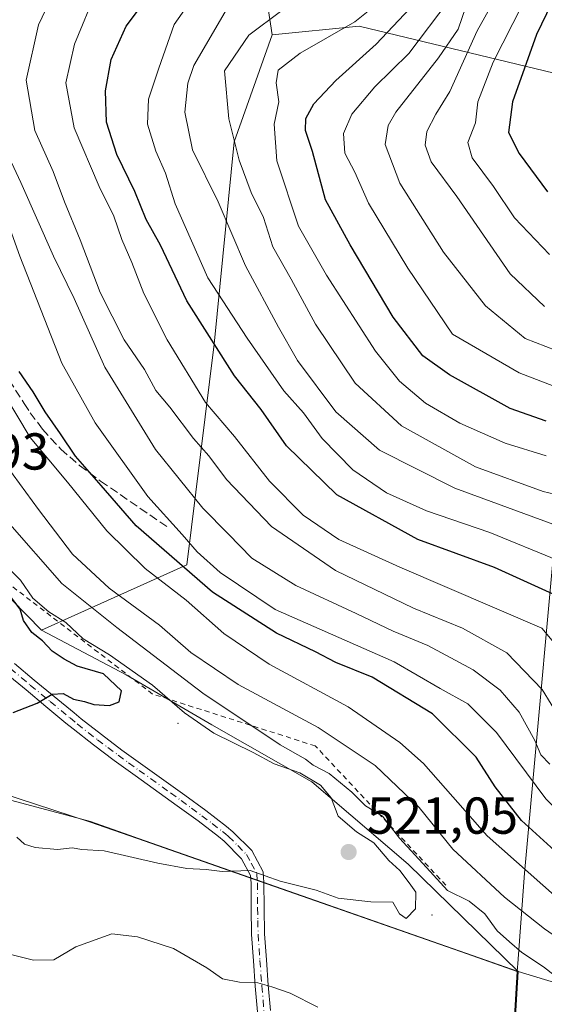
# Model space of a CAD drawing. Units: metres. Extents: x 606690 to 610114, y 4777850 to 4780217.
# Drawn here: x 607348 to 607450, y 4777972 to 4778162 of the extents above; entities that cross this region are included whole.
import ezdxf

# ---------------------------------------------------------------- set-up
doc = ezdxf.new("R2010")
doc.units = ezdxf.units.M
doc.header["$MEASUREMENT"] = 0
for name, pattern in [('DGN Style 2', [1.648017, 0.98881, -0.659207]), ('DGN Style 3', [2.307223, 1.648017, -0.659207]), ('DGN Style 4', [2.638475, 1.318413, -0.659207, 0.001648, -0.659207])]:
    doc.linetypes.add(name, pattern=pattern)
for name, color, linetype, lineweight in [('Arbolado forestal CxS', 92, 'Continuous', 0), ('Camino Cxs', 7, 'Continuous', 0), ('Camino eje', 30, 'DGN Style 4', 13), ('Centroide de Edificación ligera', 7, 'Continuous', 0), ('Cultivos leñosos CxS', 92, 'Continuous', 0), ('Curva de nivel maestra', 30, 'Continuous', 30), ('Curva de nivel normal', 30, 'Continuous', 0), ('Escarpado lineal', 30, 'DGN Style 2', 0), ('Matorral CxS', 135, 'Continuous', 0), ('Municipio', 91, 'Continuous', 13), ('Municipio CxS', 4, 'Continuous', 0), ('Pastizal CxS', 92, 'Continuous', 0), ('Punto de cota en terreno', 7, 'Continuous', 0), ('Rótulo de punto de cota en terreno', 7, 'Continuous', 0), ('Senda', 7, 'DGN Style 3', 0)]:
    doc.layers.add(name, color=color, linetype=linetype, lineweight=lineweight)
doc.styles.add('Style-Arial', font='txt')

# ---------------------------------------------------------------- blocks, each defined once
blk = doc.blocks.new('*U16')
at = {"layer": 'Municipio CxS', "color": 4, "linetype": 'Continuous', "lineweight": 0, "flags": 128}
blk.add_lwpolyline([(608236.45, 4777873.66), (607448.83, 4777861.13), (607444.11, 4777893.35), (607442.61, 4777907.71), (607442.7, 4777914.69), (607442.72, 4777916.39), (607443.23, 4777958.68), (607444.42, 4777978.13), (607444.53, 4777979.65), (607445.83, 4777997.1), (607453.23, 4778078.54), (607460.6, 4778153.49), (607462.1, 4778168.2)], dxfattribs=at)
blk = doc.blocks.new('5PATER')
at = {"layer": 'Cultivos leñosos CxS', "linetype": 'Continuous', "lineweight": 0}
h = blk.add_hatch(color=51, dxfattribs=at)
edge = h.paths.add_edge_path()
edge.add_ellipse((0, 0), major_axis=(-0.11, -0.111), ratio=0.999422, start_angle=0, end_angle=360)

msp = doc.modelspace()

# ---------------------------------------------------------------- linework, layer by layer
at = {"layer": 'Arbolado forestal CxS', "color": 92, "linetype": 'Continuous', "lineweight": 0}
for points in [[(607275.7239, 4778362.6795, 506.7124), (607244.4129, 4778374.6893, 514.2134), (607237.3993, 4778377.3795, 512.6564), (607214.8247, 4778374.7547, 521.6933), (607193.8251, 4778356.9047, 527.1353), (607209.6983, 4778338.6523, 532.8856), (607216.3997, 4778334.8551, 534.5746), (607230.5749, 4778329.0799, 536.6323), (607234.7747, 4778316.4799, 540.86), (607244.5021, 4778284.2219, 550.8026), (607268.3743, 4778276.5799, 550.1443), (607290.9493, 4778259.7799, 543.4485), (607303.0241, 4778234.0551, 534.3781), (607300.3991, 4778217.7801, 532.1735), (607270.8367, 4778196.8897, 547.8648), (607296.1997, 4778112.7807, 533.4445), (607305.1247, 4778095.4555, 534.0543), (607318.2493, 4778079.1809, 527.9175), (607352.6535, 4778043.9533, 523.4352)], [(607275.7239, 4778362.6795, 506.7124), (607284.8131, 4778351.7101, 503.4687), (607307.9011, 4778336.1471, 503.0122), (607334.2537, 4778314.2801, 499.7069), (607353.6735, 4778288.5153, 498.1312), (607368.6033, 4778265.8643, 496.6838), (607379.7835, 4778238.7211, 489.392), (607391.1525, 4778198.2545, 481.3569), (607397.1695, 4778158.8197, 459.6383)], [(607275.7239, 4778362.6795, 506.7124), (607284.8131, 4778351.7101, 503.4687), (607307.9011, 4778336.1471, 503.0122), (607334.2537, 4778314.2801, 499.7069), (607353.6735, 4778288.5153, 498.1312), (607368.6033, 4778265.8643, 496.6838), (607379.7835, 4778238.7211, 489.392), (607391.1525, 4778198.2545, 481.3569), (607397.1695, 4778158.8197, 459.6383)], [(607391.1525, 4778198.2545, 481.3569), (607397.1695, 4778158.8197, 459.6383), (607389.8595, 4778138.2105, 459.8545), (607385.9733, 4778099.1303, 474.4207), (607380.7237, 4778056.6053, 497.7474), (607352.6535, 4778043.9533, 523.4352), (607318.2493, 4778079.1809, 527.9175), (607305.1247, 4778095.4555, 534.0543), (607296.1997, 4778112.7807, 533.4445), (607270.8367, 4778196.8897, 547.8648)], [(607669.2869, 4778005.3985, 386.1533), (607647.2867, 4778008.5415, 388.8572), (607628.4297, 4778019.5419, 399.1383), (607619.0009, 4778037.6133, 411.6735), (607619.7865, 4778050.9705, 415.6832), (607628.4295, 4778067.4707, 407.7726), (607622.1437, 4778077.6851, 418.4426), (607610.3577, 4778088.6853, 414.061), (607603.2863, 4778087.1139, 409.4865), (607596.2149, 4778078.4709, 411.7378), (607584.9195, 4778074.1521, 405.773), (607575.8929, 4778095.2157, 384.0996), (607559.3555, 4778119.1935, 372.5608), (607545.2997, 4778124.1545, 376.63), (607508.0933, 4778129.9423, 392.0676), (607460.3609, 4778149.3225, 413.852), (607413.9173, 4778160.4755, 455.7393), (607397.1695, 4778158.8197, 459.6383), (607391.1525, 4778198.2545, 481.3569)], [(607464.6835, 4777972.0005, 512.3845), (607444.5945, 4777978.1593, 516.6292), (607423.3725, 4777998.8529, 517.8329), (607404.7827, 4778014.6887, 518.3209), (607385.5041, 4778025.7051, 518.2591), (607368.9799, 4778035.3445, 520.8504), (607352.6535, 4778043.9533, 523.4352), (607380.7237, 4778056.6053, 497.7474), (607385.9733, 4778099.1303, 474.4207), (607389.8595, 4778138.2105, 459.8545), (607397.1695, 4778158.8197, 459.6383), (607413.9173, 4778160.4755, 455.7393), (607460.3609, 4778149.3225, 413.852)], [(607719.5727, 4777973.1845, 366.1977), (607724.2871, 4777989.6839, 361.0431), (607718.0013, 4778004.6129, 364.9228), (607702.2871, 4778006.9699, 373.7123), (607684.2151, 4778005.3985, 382.8852), (607669.2869, 4778005.3985, 386.1533), (607647.2867, 4778008.5415, 388.8572), (607628.4297, 4778019.5419, 399.1383), (607619.0009, 4778037.6133, 411.6735), (607619.7865, 4778050.9705, 415.6832), (607628.4295, 4778067.4707, 407.7726), (607622.1437, 4778077.6851, 418.4426), (607610.3577, 4778088.6853, 414.061), (607603.2863, 4778087.1139, 409.4865), (607596.2149, 4778078.4709, 411.7378), (607584.9195, 4778074.1521, 405.773), (607575.8929, 4778095.2157, 384.0996), (607559.3555, 4778119.1935, 372.5608), (607545.2997, 4778124.1545, 376.63), (607508.0933, 4778129.9423, 392.0676), (607460.3609, 4778149.3225, 413.852), (607413.9173, 4778160.4755, 455.7393), (607397.1695, 4778158.8197, 459.6383)], [(607719.5727, 4777973.1845, 366.1977), (607724.2871, 4777989.6839, 361.0431), (607718.0013, 4778004.6129, 364.9228), (607702.2871, 4778006.9699, 373.7123), (607684.2151, 4778005.3985, 382.8852), (607669.2869, 4778005.3985, 386.1533), (607647.2867, 4778008.5415, 388.8572), (607628.4297, 4778019.5419, 399.1383), (607619.0009, 4778037.6133, 411.6735), (607619.7865, 4778050.9705, 415.6832), (607628.4295, 4778067.4707, 407.7726), (607622.1437, 4778077.6851, 418.4426), (607610.3577, 4778088.6853, 414.061), (607603.2863, 4778087.1139, 409.4865), (607596.2149, 4778078.4709, 411.7378), (607584.9195, 4778074.1521, 405.773), (607575.8929, 4778095.2157, 384.0996), (607559.3555, 4778119.1935, 372.5608), (607545.2997, 4778124.1545, 376.63), (607508.0933, 4778129.9423, 392.0676), (607460.3609, 4778149.3225, 413.852), (607413.9173, 4778160.4755, 455.7393), (607397.1695, 4778158.8197, 459.6383)], [(607397.1695, 4778158.8197, 459.6383), (607389.8595, 4778138.2105, 459.8545), (607385.9733, 4778099.1303, 474.4207), (607380.7237, 4778056.6053, 497.7474), (607352.6535, 4778043.9533, 523.4352)], [(607397.1695, 4778158.8197, 459.6383), (607389.8595, 4778138.2105, 459.8545), (607385.9733, 4778099.1303, 474.4207), (607380.7237, 4778056.6053, 497.7474), (607352.6535, 4778043.9533, 523.4352)], [(607352.6535, 4778043.9533, 523.4352), (607368.9799, 4778035.3445, 520.8504), (607385.5041, 4778025.7051, 518.2591), (607404.7827, 4778014.6887, 518.3209), (607423.3725, 4777998.8529, 517.8329), (607444.5945, 4777978.1593, 516.6292)], [(607444.5945, 4777978.1593, 516.6292), (607464.6835, 4777972.0005, 512.3845), (607472.2571, 4777966.4923, 512.3319), (607488.0929, 4777955.4759, 511.7126), (607506.6827, 4777943.7711, 509.8564), (607520.7129, 4777933.7801, 504.179)]]:
    msp.add_polyline3d(points, dxfattribs=at)
at = {"layer": 'Camino Cxs', "color": 7, "linetype": 'Continuous', "lineweight": 0}
for points in [[(607347.4801, 4778037.5601, 526.2117), (607351.2901, 4778034.3601, 525.9512), (607355.1301, 4778031.1701, 525.5788), (607358.9701, 4778028.0001, 525.1281), (607360.3301, 4778026.8901, 525.0181), (607364.2201, 4778023.8301, 524.7534), (607368.1901, 4778020.8601, 524.8688), (607372.2101, 4778017.9501, 524.0588), (607376.2601, 4778015.0501, 523.4852), (607380.3101, 4778012.1451, 523.0493), (607384.3401, 4778009.1801, 522.5775), (607388.3401, 4778006.1351, 521.9358), (607389.5901, 4778005.1001, 521.8039), (607393.2051, 4778001.4901, 521.1548), (607395.4101, 4777997.3601, 520.5785), (607395.5801, 4777995.2801, 520.1934), (607395.6101, 4777990.4201, 519.2349), (607395.6901, 4777985.4001, 518.1075), (607396.0401, 4777980.3501, 516.8527), (607396.4001, 4777975.4901, 515.7175), (607396.8301, 4777970.6301, 514.8739)], [(607347.4801, 4778037.5601, 526.2117), (607351.2901, 4778034.3601, 525.9512), (607355.1301, 4778031.1701, 525.5788), (607358.9701, 4778028.0001, 525.1281), (607360.3301, 4778026.8901, 525.0181), (607364.2201, 4778023.8301, 524.7534), (607368.1901, 4778020.8601, 524.8688), (607372.2101, 4778017.9501, 524.0588), (607376.2601, 4778015.0501, 523.4852), (607380.3101, 4778012.1451, 523.0493), (607384.3401, 4778009.1801, 522.5775), (607388.3401, 4778006.1351, 521.9358), (607389.5901, 4778005.1001, 521.8039), (607393.2051, 4778001.4901, 521.1548), (607395.4101, 4777997.3601, 520.5785), (607395.5801, 4777995.2801, 520.1934), (607395.6101, 4777990.4201, 519.2349), (607395.6901, 4777985.4001, 518.1075), (607396.0401, 4777980.3501, 516.8527), (607396.4001, 4777975.4901, 515.7175), (607396.8301, 4777970.6301, 514.8739)], [(607394.3401, 4777970.3801, 514.6646), (607393.9101, 4777975.2801, 515.5385), (607393.5501, 4777980.1701, 516.5929), (607393.1951, 4777985.2601, 517.6513), (607393.1101, 4777990.3701, 518.7846), (607393.0801, 4777995.1801, 519.9242), (607392.9601, 4777996.6501, 520.2739), (607391.2501, 4777999.8901, 520.8615), (607387.9101, 4778003.2501, 521.3845), (607386.8001, 4778004.1601, 521.5668), (607382.8601, 4778007.1701, 522.1992), (607378.8501, 4778010.1201, 522.855), (607370.7501, 4778015.9201, 523.536), (607366.7101, 4778018.8501, 524.087), (607362.7001, 4778021.8401, 524.2581), (607358.7601, 4778024.9401, 524.8487), (607357.3801, 4778026.0701, 524.9586), (607353.5301, 4778029.2501, 525.5033), (607349.6901, 4778032.4401, 525.8989), (607345.8701, 4778035.6501, 526.2414)], [(607394.3401, 4777970.3801, 514.6646), (607393.9101, 4777975.2801, 515.5385), (607393.5501, 4777980.1701, 516.5929), (607393.1951, 4777985.2601, 517.6513), (607393.1101, 4777990.3701, 518.7846), (607393.0801, 4777995.1801, 519.9242), (607392.9601, 4777996.6501, 520.2739), (607391.2501, 4777999.8901, 520.8615), (607387.9101, 4778003.2501, 521.3845), (607386.8001, 4778004.1601, 521.5668), (607382.8601, 4778007.1701, 522.1992), (607378.8501, 4778010.1201, 522.855), (607370.7501, 4778015.9201, 523.536), (607366.7101, 4778018.8501, 524.087), (607362.7001, 4778021.8401, 524.2581), (607358.7601, 4778024.9401, 524.8487), (607357.3801, 4778026.0701, 524.9586), (607353.5301, 4778029.2501, 525.5033), (607349.6901, 4778032.4401, 525.8989), (607345.8701, 4778035.6501, 526.2414)]]:
    msp.add_polyline3d(points, dxfattribs=at)
at = {"layer": 'Camino eje', "color": 30, "linetype": 'DGN Style 4', "lineweight": 13}
msp.add_polyline3d([(607346.6751, 4778036.6051, 526.215), (607350.4901, 4778033.4001, 525.9043), (607354.3301, 4778030.2101, 525.5211), (607358.1751, 4778027.0351, 525.0058), (607359.5451, 4778025.9151, 524.916), (607363.4601, 4778022.8351, 524.5173), (607365.4651, 4778021.3401, 524.5368), (607367.4501, 4778019.8551, 524.3973), (607369.4701, 4778018.3901, 524.1589), (607371.4801, 4778016.9351, 523.6763), (607377.5551, 4778012.5851, 522.9715), (607379.5801, 4778011.1325, 522.9279), (607381.5901, 4778009.6551, 522.7046), (607383.6001, 4778008.1751, 522.3676), (607385.5901, 4778006.6601, 522.0299), (607387.5701, 4778005.1475, 521.709), (607388.1351, 4778004.6851, 521.6529), (607388.7501, 4778004.1751, 521.5783), (607390.5151, 4778002.4201, 521.2328), (607392.2275, 4778000.6901, 520.9621), (607393.1251, 4777999.0201, 520.7409), (607394.1851, 4777997.0051, 520.4356), (607394.3301, 4777995.2301, 520.0601), (607394.3601, 4777990.3951, 519.01), (607394.3951, 4777987.9751, 518.4836), (607394.4433, 4777985.3251, 517.8771), (607394.7951, 4777980.2601, 516.7206), (607395.1551, 4777975.3851, 515.6293), (607395.5851, 4777970.5051, 514.7682)], dxfattribs=at)
at = {"layer": 'Centroide de Edificación ligera', "color": 7, "linetype": 'Continuous', "lineweight": 0}
for p in [(607379, 4778026, 525.0078), (607428, 4777989, 520.043)]:
    msp.add_point(p, dxfattribs=at)
at = {"layer": 'Curva de nivel maestra', "color": 30, "linetype": 'Continuous', "lineweight": 30, "flags": 128}
for points, elevation in [([(607452.98, 4778168.9101), (607448.11, 4778158.9101), (607443.48, 4778145.8801), (607442.75, 4778139.9601), (607444.77, 4778135.9201), (607450.26, 4778128.5501)], 425), ([(607452.74, 4778050.3001), (607440.04, 4778056.0501), (607425.23, 4778061.4801), (607409.62, 4778070.1001), (607399.95, 4778079.5301), (607395.02, 4778086.5201), (607389.88, 4778093.0501), (607380.69, 4778107.5201), (607375.61, 4778118.2401), (607372.85, 4778123.1801), (607370.66, 4778128.6201), (607367.23, 4778135.7201), (607365.18, 4778142.0101), (607365.03, 4778148.0201), (607366.14, 4778154.0801), (607369.01, 4778160.4901), (607373.88, 4778167.0601)], 475), ([(607449.99, 4778084.2801), (607443.06, 4778086.7401), (607431.34, 4778093.2301), (607426.24, 4778096.9301), (607420.47, 4778104.3601), (607412.2, 4778118.3001), (607407.46, 4778127.0001), (607404.92, 4778136.3401), (607403.57, 4778140.4001), (607403.66, 4778142.7001), (607405.2, 4778145.5401), (607409.42, 4778150.0401), (607417.19, 4778157.0201), (607425.87, 4778166.2801)], 450), ([(607494.29, 4777970.1501), (607486.02, 4777975.7401), (607468.92, 4777988.5601), (607455.15, 4777998.2901), (607445.26, 4778007.2701), (607440.19, 4778013.7401), (607436.51, 4778019.5101), (607428.05, 4778027.8201), (607416.42, 4778034.9201), (607409.44, 4778037.7601), (607405.54, 4778039.8201), (607398.02, 4778043.4201), (607385.68, 4778051.3201), (607370.91, 4778064.1301), (607364.18, 4778071.8901), (607359.23, 4778077.5601), (607356.35, 4778081.8701), (607353.37, 4778086.1001), (607351.07, 4778089.9701), (607348.4, 4778093.8801)], 500), ([(607347.19, 4778028.0801), (607351.83, 4778029.9001), (607354.73, 4778031.6501), (607356.85, 4778031.7701), (607358.85, 4778030.6601), (607360.96, 4778030.2201), (607362.76, 4778029.6101), (607365.76, 4778029.4401), (607367.66, 4778030.1601), (607368.13, 4778032.3001), (607364.6, 4778035.5701), (607359.54, 4778037.0501), (607357.07, 4778038.4101), (607354.75, 4778039.9201), (607352.85, 4778041.9101), (607350.81, 4778043.5401), (607349.19, 4778045.8301), (607348.55, 4778048.0301), (607345.66, 4778051.8301)], 525)]:
    msp.add_lwpolyline(points, dxfattribs=dict(at, elevation=elevation))
at = {"layer": 'Curva de nivel normal', "color": 30, "linetype": 'Continuous', "lineweight": 0, "flags": 128}
for points, elevation in [([(607450.64, 4778116.43), (607443.87, 4778123.5), (607439.85, 4778129.6), (607435.75, 4778135.12), (607434.92, 4778138.04), (607436.38, 4778141.86), (607436.84, 4778145.91), (607439.77, 4778153.57), (607449.23, 4778172.22)], 430), ([(607454.4, 4778024.03), (607449.23, 4778032.53), (607442.42, 4778039.61), (607433.88, 4778044.39), (607424.4, 4778048.25), (607409.36, 4778055.47), (607397.06, 4778063.98), (607388.34, 4778073.07), (607384.93, 4778077.64), (607381.98, 4778080.94), (607377.44, 4778086.98), (607374.74, 4778090.24), (607372.56, 4778094.27), (607368.62, 4778099.96), (607363.98, 4778109.13), (607360.13, 4778119.26), (607357.09, 4778126.61), (607354.92, 4778132.46), (607351.36, 4778140.38), (607349.72, 4778150.1), (607352.1, 4778160.78), (607356.92, 4778170.94)], 485), ([(607452.33, 4778057.4), (607439.11, 4778062.85), (607426.93, 4778066.99), (607419.23, 4778070.49), (607412.73, 4778074.93), (607406.83, 4778080.98), (607403.17, 4778085.88), (607399.42, 4778090.14), (607392.33, 4778100.28), (607384.78, 4778111.95), (607378.42, 4778126.2), (607376.56, 4778132.17), (607374.71, 4778136.36), (607373.1, 4778141.62), (607373.32, 4778146.39), (607375.27, 4778152.38), (607378.24, 4778160.81), (607384.85, 4778170.28)], 470), ([(607449.7, 4778106.4), (607443.04, 4778112.75), (607432.78, 4778127.67), (607427.84, 4778134.35), (607426.68, 4778137.53), (607427, 4778140.21), (607428.71, 4778143.55), (607431.41, 4778147.91), (607436.66, 4778159.62), (607442.62, 4778170.22)], 435), ([(607454.68, 4778037.72), (607449.17, 4778044.36), (607421.77, 4778056.12), (607410.02, 4778061.48), (607403.15, 4778066.16), (607396.62, 4778072.74), (607389.92, 4778081.37), (607384.28, 4778087.91), (607376.88, 4778100), (607372.39, 4778108.9), (607370.08, 4778114.92), (607368.17, 4778119.34), (607366.62, 4778123.85), (607363.78, 4778129.6), (607358.95, 4778140.91), (607357.39, 4778149.58), (607359.06, 4778157.05), (607363.33, 4778167.48)], 480), ([(607449.97, 4778077.6), (607442.08, 4778080.06), (607433.37, 4778083.88), (607426.71, 4778087.76), (607421.7, 4778092.02), (607417.11, 4778097.82), (607407.62, 4778112.45), (607402.23, 4778121.92), (607398.06, 4778134.5), (607397.52, 4778141.58), (607398.44, 4778145.91), (607397.94, 4778149.58), (607398.32, 4778152.01), (607402.57, 4778155.32), (607413.07, 4778161.35), (607419.82, 4778166.8)], 455), ([(607389.02, 4778164.78), (607382.02, 4778152.88), (607380.87, 4778149.53), (607380.33, 4778143.91), (607381.81, 4778136.65), (607386.75, 4778126.6), (607392, 4778114.26), (607398.38, 4778102.41), (607402.05, 4778095.98), (607409.43, 4778086.1), (607417.87, 4778078.7), (607432.38, 4778071.38), (607452.71, 4778063.89)], 465), ([(607453.13, 4778090.39), (607444.76, 4778093.61), (607431.91, 4778101.08), (607423.29, 4778113.81), (607415.76, 4778126.35), (607413.1, 4778132.32), (607411.18, 4778136.02), (607410.92, 4778139.77), (607412.5, 4778143.51), (607416.96, 4778148.81), (607423.48, 4778155.24), (607431.27, 4778165.53)], 445), ([(607457.07, 4778068.96), (607449.41, 4778070.73), (607436.4, 4778075.49), (607422.11, 4778083.42), (607413.14, 4778091.65), (607405.53, 4778103.04), (607400.83, 4778111.67), (607397.26, 4778117.92), (607395.47, 4778123.61), (607393.1, 4778128.43), (607390.8, 4778134.63), (607388.8, 4778142.59), (607387.95, 4778151.91), (607392.66, 4778158.74), (607398.99, 4778163.55)], 460), ([(607455.88, 4778096.39), (607445.94, 4778100.22), (607438.28, 4778106.52), (607430.2, 4778116.88), (607421.76, 4778130.24), (607418.93, 4778137.65), (607419.52, 4778141.32), (607421, 4778143.89), (607429.26, 4778154.38), (607433.04, 4778159.93), (607434.52, 4778164.24)], 440), ([(607450.73, 4778018.15), (607448.95, 4778019.95), (607447.79, 4778022.7), (607444.76, 4778028.13), (607441.12, 4778032.4), (607435.89, 4778036.3), (607427.17, 4778040.99), (607420.46, 4778043.77), (607413.36, 4778047.21), (607401.7, 4778052.62), (607393.21, 4778057.88), (607388.7, 4778062.58), (607383.76, 4778067.54), (607374.69, 4778078.84), (607364.92, 4778094.74), (607358.97, 4778107.96), (607355.01, 4778116.14), (607348.67, 4778130.32), (607343.6, 4778141.09)], 490), ([(607518.14, 4777968.32), (607510.97, 4777972.28), (607503.2, 4777974.39), (607493.74, 4777979.48), (607484.45, 4777986.3), (607461.9, 4778001.08), (607456.66, 4778004.83), (607449.92, 4778011.44), (607440.42, 4778024.26), (607434.92, 4778029.77), (607429.55, 4778032.73), (607420.66, 4778037.84), (607397.74, 4778047.98), (607387.14, 4778055.1), (607382.71, 4778059.08), (607379.83, 4778062.44), (607373.15, 4778069.77), (607363.02, 4778083.97), (607356.62, 4778095.46), (607348.52, 4778116.11), (607345.98, 4778123.14)], 495), ([(607345.17, 4778090.11), (607350.49, 4778081.17), (607357.7, 4778072.53), (607365.29, 4778063.12), (607372.68, 4778055.85), (607380.55, 4778049.74), (607387.81, 4778043.33), (607396.56, 4778037.41), (607411.81, 4778029.19), (607421.8, 4778022.33), (607426.34, 4778018.25), (607438.63, 4778004.28), (607452.21, 4777992.3), (607471.32, 4777979.18), (607480.2, 4777972.06), (607485.5, 4777968.12)], 505), ([(607470.1, 4777971.63), (607464.48, 4777975.34), (607456.19, 4777981.84), (607449.69, 4777986.34), (607441.95, 4777992.48), (607432.01, 4778001.72), (607425.5, 4778009.74), (607417, 4778017.84), (607406.02, 4778025.2), (607390.63, 4778033.48), (607381.45, 4778039.69), (607375.42, 4778044.93), (607365.75, 4778052.05), (607358.66, 4778058.65), (607352.11, 4778067.28), (607344.78, 4778077.28)], 510), ([(607464.02, 4777970.57), (607459.39, 4777972.42), (607456.76, 4777974.28), (607453.04, 4777976.24), (607449.51, 4777979.03), (607445.32, 4777981.79), (607442.93, 4777983.88), (607440.54, 4777985.99), (607438.18, 4777989.24), (607435.16, 4777991.73), (607430.99, 4777993.76), (607426.92, 4777998.18), (607421.71, 4778003.88), (607418.46, 4778008.08), (607415.14, 4778010.1), (607412.52, 4778012.7), (607408.18, 4778016.36), (607405.09, 4778017.94), (607403.56, 4778019.08), (607398.68, 4778021.86), (607383.77, 4778031.8), (607367.22, 4778044.48), (607356.61, 4778052.96), (607346.09, 4778064.92)], 515), ([(607347.89, 4778004.05), (607349.41, 4778002.68), (607351.44, 4778002.06), (607355.76, 4778001.69), (607358.59, 4778001.99), (607360.44, 4778001.68), (607364.76, 4778001.38), (607375.1, 4777999.04), (607380.72, 4777998.01), (607384.45, 4777997.81), (607387.49, 4777997.4), (607392.9, 4777997.6), (607398.68, 4777995.53), (607405.66, 4777993.84), (607409.86, 4777992.28), (607416.16, 4777991.6), (607420.41, 4777991.49), (607421.73, 4777989.23), (607422.98, 4777988.36), (607424.77, 4777990.25), (607424.83, 4777993.42), (607423.58, 4777995.21), (607421.76, 4777997.6), (607419.64, 4777999.57), (607416.74, 4778002.94), (607413.4, 4778005.08), (607409.88, 4778008.07), (607408.53, 4778011.61), (607406.48, 4778014.1), (607402.46, 4778016.46), (607397.54, 4778018.19), (607393.5, 4778020.4), (607385.92, 4778024.12), (607380.28, 4778028), (607374.06, 4778033.36), (607365.8, 4778039.22), (607360.74, 4778042.28), (607357.39, 4778045.49), (607354.1, 4778047.49), (607350.99, 4778050.13), (607348.62, 4778053.61), (607345.06, 4778057.23)], 520), ([(607342.88, 4777982.38), (607351.15, 4777980.31), (607355.08, 4777980.38), (607359.3, 4777982.89), (607366.22, 4777985.4), (607371.21, 4777984.8), (607378.13, 4777982.54), (607384.55, 4777978.84), (607387.56, 4777976.74), (607390.85, 4777976.07), (607394.42, 4777975.97), (607397.08, 4777975.16), (607400.64, 4777973.98), (607405.96, 4777971.22)], 515)]:
    msp.add_lwpolyline(points, dxfattribs=dict(at, elevation=elevation))
at = {"layer": 'Escarpado lineal', "color": 30, "linetype": 'DGN Style 2', "lineweight": 0}
msp.add_polyline3d([(607430.6754, 4777994.7686, 515.0342), (607405.4788, 4778021.6453, 511.8361), (607374.095, 4778031.6543, 520.6106), (607332.2522, 4778063.7559, 526.715), (607311.2994, 4778085.2406, 532.5757), (607297.9789, 4778119.4191, 529.554)], dxfattribs=at)
at = {"layer": 'Matorral CxS', "color": 135, "linetype": 'Continuous', "lineweight": 0}
for points in [[(607275.7239, 4778362.6795, 506.7124), (607244.4129, 4778374.6893, 514.2134), (607237.3993, 4778377.3795, 512.6564), (607214.8247, 4778374.7547, 521.6933), (607193.8251, 4778356.9047, 527.1353), (607209.6983, 4778338.6523, 532.8856), (607216.3997, 4778334.8551, 534.5746), (607230.5749, 4778329.0799, 536.6323), (607234.7747, 4778316.4799, 540.86), (607244.5021, 4778284.2219, 550.8026), (607268.3743, 4778276.5799, 550.1443), (607290.9493, 4778259.7799, 543.4485), (607303.0241, 4778234.0551, 534.3781), (607300.3991, 4778217.7801, 532.1735), (607270.8367, 4778196.8897, 547.8648), (607296.1997, 4778112.7807, 533.4445), (607305.1247, 4778095.4555, 534.0543), (607318.2493, 4778079.1809, 527.9175), (607352.6535, 4778043.9533, 523.4352)], [(607270.8367, 4778196.8897, 547.8648), (607296.1997, 4778112.7807, 533.4445), (607305.1247, 4778095.4555, 534.0543), (607318.2493, 4778079.1809, 527.9175), (607352.6535, 4778043.9533, 523.4352), (607368.9799, 4778035.3445, 520.8504), (607385.5041, 4778025.7051, 518.2591), (607404.7827, 4778014.6887, 518.3209), (607423.3725, 4777998.8529, 517.8329), (607444.5945, 4777978.1593, 516.6292), (607423.1499, 4777985.6699, 519.7498), (607371.3853, 4778003.7993, 521.4376), (607368.6519, 4778004.7579, 521.4983), (607362.1155, 4778007.0493, 521.6219), (607309.3113, 4778021.1441, 521.5008), (607294.1711, 4778027.2721, 521.5392), (607287.5857, 4778028.1127, 521.1532), (607253.1525, 4778032.6219, 520.6245), (607206.0117, 4778046.1495, 517.7824), (607139.6049, 4778065.4161, 504.1825), (607092.5699, 4778076.1603, 490.5359)], [(607352.6535, 4778043.9533, 523.4352), (607368.9799, 4778035.3445, 520.8504), (607385.5041, 4778025.7051, 518.2591), (607404.7827, 4778014.6887, 518.3209), (607423.3725, 4777998.8529, 517.8329), (607444.5945, 4777978.1593, 516.6292)], [(607294.1711, 4778027.2721, 521.5392), (607309.3113, 4778021.1441, 521.5008), (607362.1155, 4778007.0493, 521.6219), (607368.6519, 4778004.7579, 521.4983), (607371.3853, 4778003.7993, 521.4376), (607423.1499, 4777985.6699, 519.7498), (607444.5945, 4777978.1593, 516.6292)], [(607444.5945, 4777978.1593, 516.6292), (607443.4147, 4777958.7093, 514.9136), (607442.8949, 4777916.4095, 506.6618), (607442.8221, 4777910.6785, 505.3992)]]:
    msp.add_polyline3d(points, dxfattribs=at)
msp.add_polyline3d([(607444.5945, 4777978.1593, 516.6292), (607443.4147, 4777958.7093, 514.9136), (607442.8949, 4777916.4095, 506.6618), (607442.8221, 4777910.6785, 505.3992), (607442.7849, 4777907.7395, 504.9149), (607444.2849, 4777893.3697, 503.0944), (607444.5207, 4777891.7613, 502.7878), (607449.011, 4777861.1356, 495.7216), (607174.5884, 4777856.7692, 463.6013), (607185.5019, 4777864.7333, 468.5368), (607215.7263, 4777902.2337, 485.5462), (607224.1215, 4777916.7861, 490.5351), (607226.7373, 4777920.8105, 491.9628), (607289.6067, 4778017.5337, 519.0864), (607294.1711, 4778027.2721, 521.5392), (607309.3113, 4778021.1441, 521.5008), (607362.1155, 4778007.0493, 521.6219), (607368.6519, 4778004.7579, 521.4983), (607371.3853, 4778003.7993, 521.4376), (607423.1499, 4777985.6699, 519.7498)], close=True, dxfattribs=at)
at = {"layer": 'Municipio', "color": 91, "linetype": 'Continuous', "lineweight": 13, "flags": 128}
for points in [[(607506.498, 4778637.234), (607501.434, 4778581.155), (607499.615, 4778569.863), (607496.87, 4778533.097), (607492.766, 4778494.024), (607489.529, 4778456.235), (607486.446, 4778416.668), (607481.01, 4778373.255), (607473.154, 4778288.379), (607467.898, 4778224.763), (607463.747, 4778184.243), (607462.103, 4778168.196), (607460.597, 4778153.493), (607453.227, 4778078.535), (607445.827, 4777997.097), (607444.533, 4777979.653), (607444.42, 4777978.132)], [(607506.498, 4778637.234), (607501.434, 4778581.155), (607499.615, 4778569.863), (607496.87, 4778533.097), (607492.766, 4778494.024), (607489.529, 4778456.235), (607486.446, 4778416.668), (607481.01, 4778373.255), (607473.154, 4778288.379), (607467.898, 4778224.763), (607463.747, 4778184.243), (607462.103, 4778168.196), (607460.597, 4778153.493), (607453.227, 4778078.535), (607445.827, 4777997.097), (607444.533, 4777979.653), (607444.42, 4777978.132)], [(607444.42, 4777978.132), (607433.472, 4777981.967), (607394.813, 4777995.508), (607391.396, 4777996.705), (607371.207, 4778003.777), (607361.94, 4778007.023), (607292.327, 4778029.754), (607291.789, 4778029.929), (607279.184, 4778034.005), (607232.175, 4778044.233), (607192.903, 4778055.084), (607164.099, 4778062.152), (607140.006, 4778068.401), (607098.588, 4778078.331)], [(607444.42, 4777978.132), (607433.472, 4777981.967), (607394.813, 4777995.508), (607391.396, 4777996.705), (607371.207, 4778003.777), (607361.94, 4778007.023), (607292.327, 4778029.754), (607291.789, 4778029.929), (607279.184, 4778034.005), (607232.175, 4778044.233), (607192.903, 4778055.084), (607164.099, 4778062.152), (607140.006, 4778068.401), (607098.588, 4778078.331)], [(607444.42, 4777978.132), (607443.235, 4777958.682), (607442.718, 4777916.388), (607442.698, 4777914.689), (607442.612, 4777907.715), (607444.111, 4777893.346), (607448.833, 4777861.1327)], [(607444.42, 4777978.132), (607443.235, 4777958.682), (607442.718, 4777916.388), (607442.698, 4777914.689), (607442.612, 4777907.715), (607444.111, 4777893.346), (607448.833, 4777861.1327)]]:
    msp.add_lwpolyline(points, dxfattribs=at)
at = {"layer": 'Municipio CxS', "color": 4, "linetype": 'Continuous', "lineweight": 0, "flags": 128}
for points in [[(607462.103, 4778168.196), (607460.597, 4778153.493), (607453.227, 4778078.535), (607445.827, 4777997.097), (607444.533, 4777979.653), (607444.42, 4777978.132), (607433.472, 4777981.967), (607394.813, 4777995.508), (607391.396, 4777996.705), (607371.207, 4778003.777), (607361.94, 4778007.023), (607292.327, 4778029.754), (607291.789, 4778029.929), (607279.184, 4778034.005), (607232.175, 4778044.233), (607192.903, 4778055.084), (607164.099, 4778062.152), (607140.006, 4778068.401), (607098.588, 4778078.331)], [(607098.588, 4778078.331), (607140.006, 4778068.401), (607164.099, 4778062.152), (607192.903, 4778055.084), (607232.175, 4778044.233), (607279.184, 4778034.005), (607291.789, 4778029.929), (607292.327, 4778029.754), (607361.94, 4778007.023), (607371.207, 4778003.777), (607391.396, 4777996.705), (607394.813, 4777995.508), (607433.472, 4777981.967), (607444.42, 4777978.132), (607443.235, 4777958.682), (607442.718, 4777916.388), (607442.698, 4777914.689), (607442.612, 4777907.715), (607444.111, 4777893.346), (607448.833, 4777861.1327), (606725.89, 4777849.63)]]:
    msp.add_lwpolyline(points, dxfattribs=at)
at = {"layer": 'Pastizal CxS', "color": 92, "linetype": 'Continuous', "lineweight": 0}
msp.add_polyline3d([(607520.7129, 4777933.7801, 504.179), (607519.1315, 4777930.8431, 505.2427), (607527.6345, 4777913.8363, 497.912), (607537.6839, 4777895.2835, 492.8347), (607542.3223, 4777881.3689, 491.8938), (607543.0955, 4777865.9083, 493.3082), (607546.5638, 4777862.6877, 491.0888), (607514.8256, 4777862.1827, 501.6706), (607514.8033, 4777880.6137, 505.0768), (607502.1201, 4777896.3583, 506.6809), (607500.1507, 4777906.2733, 508.9617), (607477.6247, 4777908.8167, 508.0826), (607455.8517, 4777908.8169, 506.2062), (607442.8221, 4777910.6785, 505.3992), (607442.8949, 4777916.4095, 506.6618), (607443.4147, 4777958.7093, 514.9136), (607444.5945, 4777978.1593, 516.6292), (607464.6835, 4777972.0005, 512.3845), (607472.2571, 4777966.4923, 512.3319), (607488.0929, 4777955.4759, 511.7126), (607506.6827, 4777943.7711, 509.8564)], close=True, dxfattribs=at)
for points in [[(607444.5945, 4777978.1593, 516.6292), (607443.4147, 4777958.7093, 514.9136), (607442.8949, 4777916.4095, 506.6618), (607442.8221, 4777910.6785, 505.3992)], [(607444.5945, 4777978.1593, 516.6292), (607464.6835, 4777972.0005, 512.3845), (607472.2571, 4777966.4923, 512.3319), (607488.0929, 4777955.4759, 511.7126), (607506.6827, 4777943.7711, 509.8564), (607520.7129, 4777933.7801, 504.179)]]:
    msp.add_polyline3d(points, dxfattribs=at)
at = {"layer": 'Senda', "color": 7, "linetype": 'DGN Style 3', "lineweight": 0}
msp.add_polyline3d([(607334.1101, 4778187.7901, 506.6927), (607328.9601, 4778159.6601, 510.8745), (607327.4701, 4778154.9101, 507.4479), (607325.7201, 4778150.9001, 510.7007), (607325.4601, 4778150.3101, 512.4432), (607323.7501, 4778145.3001, 523.0007), (607323.2701, 4778140.3401, 525.301), (607323.9001, 4778135.3001, 525.5323), (607326.1901, 4778128.7801, 516.0504), (607328.2801, 4778124.3501, 515.7611), (607331.1601, 4778119.0301, 518.2971), (607333.0301, 4778115.5801, 519.2605), (607342.5101, 4778098.8901, 514.1897), (607345.1801, 4778094.1701, 513.0476), (607349.3401, 4778087.7201, 517.7551), (607350.4901, 4778085.9201, 515.3692), (607352.8701, 4778082.7401, 507.2832), (607356.4001, 4778078.9001, 517.4217), (607360.0301, 4778075.7501, 516.3089), (607364.0701, 4778072.7501, 515.7068), (607377.1601, 4778063.7301, 513.1374)], dxfattribs=at)

# ---------------------------------------------------------------- block references
at = {"layer": 'Municipio CxS', "color": 4, "linetype": 'Continuous', "lineweight": 0}
msp.add_blockref('*U16', (0, 0), dxfattribs=at)
at = {"layer": 'Punto de cota en terreno', "color": 7, "linetype": 'Continuous', "lineweight": 0, "xscale": 10, "yscale": 10, "zscale": 10}
msp.add_blockref('5PATER', (607411.9, 4778001.18, 521.05), dxfattribs=at)

# ---------------------------------------------------------------- texts
at = {"layer": 'Rótulo de punto de cota en terreno', "color": 7, "linetype": 'Continuous', "lineweight": 0, "style": 'Style-Arial'}
for s, p in [('530,93', (607325.0178, 4778074.9578)), ('521,05', (607415.4278, 4778004.7078))]:
    msp.add_text(s, height=7, dxfattribs=at).set_placement(p)

doc.saveas('drawing.dxf')
